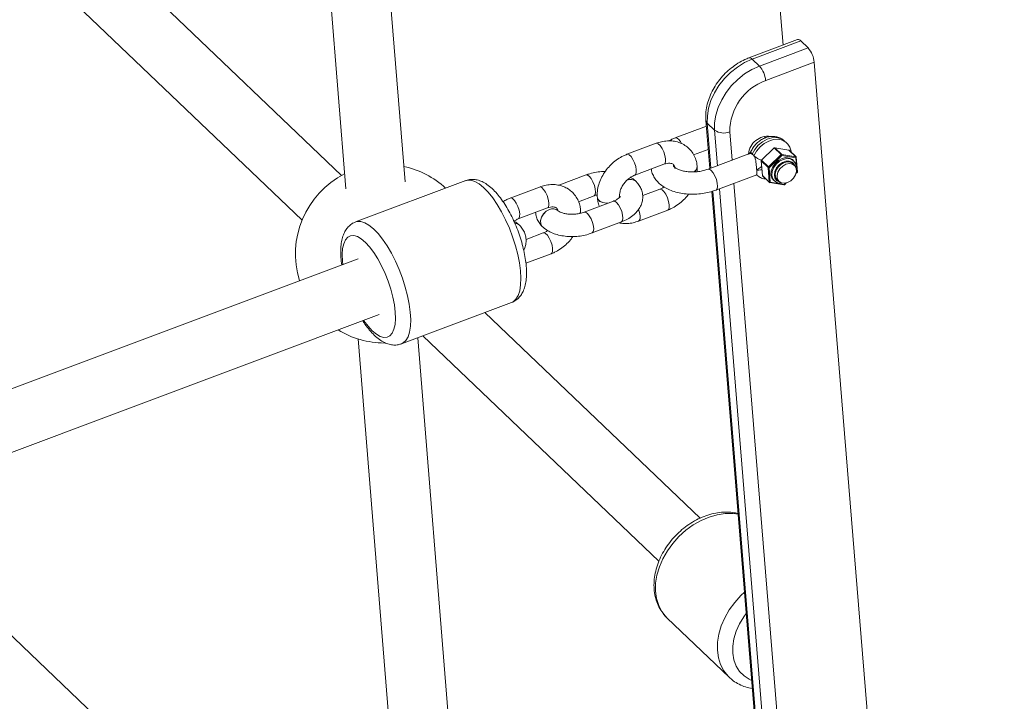
# Model space of a CAD drawing. Units: millimetres. Extents: x -3632 to 3738, y -3125 to 1367.
# Drawn here: x -330 to -66, y 391 to 574 of the extents above; entities that cross this region are included whole.
import ezdxf

# ---------------------------------------------------------------- set-up
doc = ezdxf.new("R2010")
doc.units = ezdxf.units.MM

msp = doc.modelspace()

# ---------------------------------------------------------------- linework, layer by layer
at = {"color": 7, "linetype": 'Continuous', "lineweight": 15}
for p, q in [((-160.66, 1000.32), (-125.36, 567.27)), ((-252.67, 651.24), (-242.74, 528.62)), ((-226.84, 530.51), (-236.72, 652.53)), ((-243.9, 532.22), (-363.17, 646.24)), ((-374.52, 634.96), (-254.51, 520.24)), ((-121.46, 568.74), (-134.5, 563.84)), ((-120.6, 568.39), (-133.65, 563.5)), ((-120.6, 568.39), (-118.65, 566.52)), ((-131.69, 561.63), (-118.65, 566.52)), ((-133.65, 563.5), (-131.69, 561.63)), ((-116.98, 562.65), (-130.02, 557.76)), ((-116.98, 562.65), (-40.38, -377.18)), ((-145.94, 545.48), (-154.28, 542.35)), ((-146.07, 547.02), (-145.02, 534.11)), ((-145.69, 546.28), (-143.73, 544.41)), ((-130.05, 542.37), (-130.44, 542.75)), ((-159.45, 540.89), (-167.28, 537.93)), ((-127.72, 539.63), (-131.15, 536.32)), ((-125.86, 537.85), (-127.72, 539.63)), ((-127.54, 539.69), (-125.69, 537.91)), ((-123.79, 539.08), (-127.54, 539.69)), ((-124.45, 541.03), (-124.94, 541.5)), ((-149.37, 537.79), (-145.44, 539.26)), ((-134.52, 538.05), (-145.47, 533.94)), ((-134.58, 538.41), (-134.37, 538.21)), ((-129.29, 534.54), (-125.86, 537.85)), ((-125.66, 537.65), (-129.1, 534.34)), ((-125.69, 537.91), (-121.93, 537.3)), ((-121.91, 537.03), (-125.66, 537.65)), ((-121.93, 537.3), (-123.79, 539.08)), ((-121.87, 537.27), (-123.73, 539.05)), ((-121.59, 533.12), (-121.91, 537.03)), ((-121.49, 533.23), (-121.81, 537.14)), ((-165.16, 532.32), (-157.33, 535.27)), ((-148.39, 534.61), (-148.4, 534.63)), ((-148.39, 533.29), (-148.39, 534.61)), ((-129.37, 534.37), (-131.23, 536.14)), ((-131.23, 536.14), (-130.91, 532.23)), ((-131.15, 536.32), (-129.29, 534.54)), ((-129.05, 530.45), (-129.37, 534.37)), ((-129.1, 534.34), (-128.78, 530.42)), ((-122.29, 534.96), (-122.78, 535.43)), ((-122.51, 536.2), (-122.75, 536.44)), ((-178.23, 532.39), (-185.58, 529.61)), ((-143.37, 528.32), (-132.41, 532.43)), ((-130.91, 532.23), (-129.05, 530.45)), ((-130.87, 532.15), (-129.01, 530.37)), ((-121.88, 532.75), (-121.55, 533.07)), ((-210.55, 530.87), (-240.11, 519.78)), ((-190.76, 529.14), (-198.59, 526.19)), ((-164.91, 530.7), (-164.92, 530.71)), ((-128.91, 530.32), (-125.15, 529.71)), ((-128.78, 530.42), (-125.02, 529.81)), ((-127.94, 531.02), (-127.69, 530.78)), ((-126.93, 531.09), (-126.44, 530.62)), ((-124.98, 529.76), (-124.5, 530.22)), ((-180.26, 525.21), (-176.11, 526.77)), ((-175.21, 526.27), (-175.21, 526.26)), ((-169.34, 526.57), (-169.07, 526.37)), ((-169.23, 526.75), (-169.23, 526.76)), ((-169.14, 526.32), (-169.23, 526.75)), ((-158.45, 528.57), (-163.04, 526.83)), ((-144.52, 527.96), (-126.6, 308.19)), ((-196.47, 520.57), (-188.64, 523.53)), ((-170.89, 525.37), (-178.74, 522.41)), ((-185.78, 522.81), (-185.79, 522.82)), ((-179.7, 522.87), (-179.7, 522.88)), ((-179.7, 522.13), (-179.7, 522.87)), ((-164.16, 520), (-156.33, 522.95)), ((-196.22, 518.95), (-196.23, 518.96)), ((-189.94, 518.49), (-189.93, 518.48)), ((-176.62, 516.8), (-168.77, 519.76)), ((-189.75, 516.82), (-194.34, 515.09)), ((-194.4, 508.65), (-187.63, 511.21)), ((-239.39, 509.9), (-365.05, 462.76)), ((-227.82, 487.01), (-198.25, 498.1)), ((-359.25, 447.85), (-233.77, 494.92)), ((-147.62, 440.19), (-205.4, 495.42)), ((-222.03, 489.18), (-158.67, 428.62)), ((-239.47, 488.34), (-223.61, 292.54)), ((-208.08, 298.97), (-223.45, 488.65)), ((-224.66, 305.52), (-344.76, 420.33)), ((-156.45, 413.35), (-139.82, 397.46))]:
    msp.add_line(p, q, dxfattribs=at)
at = {"color": 8, "linetype": 'Continuous', "lineweight": 15}
for p, q in [((-145.69, 546.28), (-144.71, 534.23)), ((-142.96, 534.88), (-143.73, 544.41)), ((-139.66, 543.99), (-139.03, 536.35)), ((-121.84, 532.87), (-121.59, 533.12)), ((-138.53, 530.14), (-120.62, 310.43)), ((-125.02, 529.81), (-124.63, 530.19)), ((-144.2, 528.06), (-126.29, 308.3)), ((-124.54, 308.96), (-142.45, 528.66))]:
    msp.add_line(p, q, dxfattribs=at)
at = {"color": 7, "linetype": 'Continuous', "lineweight": 15, "flags": 128}
for points in [[(-133.65, 563.5), (-135.68, 562.58), (-137.63, 561.38), (-139.46, 559.93), (-141.12, 558.27), (-142.58, 556.43), (-143.79, 554.46), (-144.72, 552.41), (-145.36, 550.33), (-145.68, 548.27), (-145.69, 546.28)], [(-143.73, 544.41), (-143.73, 546.4), (-143.4, 548.46), (-142.77, 550.54), (-141.83, 552.59), (-140.62, 554.56), (-139.17, 556.4), (-137.5, 558.06), (-135.67, 559.51), (-133.72, 560.71), (-131.69, 561.63)], [(-122.75, 536.44), (-122.85, 536.53), (-123.63, 536.94), (-124.57, 537.04), (-125.59, 536.81), (-126.59, 536.28), (-127.46, 535.5), (-128.13, 534.55), (-128.52, 533.52), (-128.6, 532.5), (-128.37, 531.61), (-127.94, 531.02)], [(-125.86, 530.19), (-125.87, 530.19), (-126.81, 530.28), (-127.59, 530.69), (-128.12, 531.38), (-128.36, 532.27), (-128.28, 533.28), (-127.89, 534.31), (-127.22, 535.27), (-126.35, 536.05), (-125.35, 536.57), (-124.33, 536.8), (-123.39, 536.71), (-122.61, 536.29), (-122.08, 535.61), (-121.84, 534.72), (-121.83, 534.53)], [(-122.78, 535.43), (-123.33, 535.78), (-124.15, 535.91), (-125.06, 535.72), (-125.94, 535.24), (-126.69, 534.52), (-127.21, 533.64), (-127.46, 532.72), (-127.39, 531.87), (-127.01, 531.18), (-126.93, 531.09)], [(-124.57, 535.26), (-123.66, 535.44), (-122.84, 535.31), (-122.21, 534.87), (-121.83, 534.18), (-121.76, 533.33), (-122.01, 532.41), (-122.53, 531.53), (-123.28, 530.81), (-124.16, 530.33), (-125.07, 530.14), (-125.89, 530.27), (-126.52, 530.71), (-126.9, 531.4), (-126.97, 532.26), (-126.73, 533.18), (-126.2, 534.05), (-125.45, 534.77), (-124.57, 535.26)]]:
    msp.add_lwpolyline(points, dxfattribs=at)
at = {"color": 8, "linetype": 'Continuous', "lineweight": 15, "flags": 128}
for points in [[(-154.28, 542.35), (-153.92, 542.34), (-153.43, 542.01)], [(-153.43, 542.01), (-152.91, 541.38), (-152.58, 540.83)], [(-124.94, 541.5), (-125.08, 541.63), (-126.01, 542.18), (-127.14, 542.44), (-128.38, 542.37), (-129.66, 541.98), (-130.9, 541.3), (-132.02, 540.37), (-132.96, 539.25), (-133.65, 538)], [(-133.16, 537.53), (-132.47, 538.78), (-131.53, 539.9), (-130.41, 540.83), (-129.17, 541.51), (-127.89, 541.9), (-126.65, 541.97), (-125.53, 541.72), (-124.59, 541.16), (-124.45, 541.04)], [(-157.33, 535.27), (-157.13, 535.42), (-156.94, 535.92), (-156.92, 536.68), (-157.08, 537.61), (-157.39, 538.59), (-157.83, 539.52), (-158.33, 540.27), (-158.85, 540.75), (-159.3, 540.92), (-159.45, 540.89)], [(-165.16, 532.32), (-164.96, 532.47), (-164.77, 532.97), (-164.75, 533.73), (-164.91, 534.65), (-165.22, 535.64), (-165.66, 536.56), (-166.17, 537.31), (-166.68, 537.8), (-167.14, 537.96), (-167.28, 537.93)], [(-133.98, 538.67), (-134, 538.59), (-133.97, 538.42), (-133.85, 538.22), (-133.65, 538)], [(-122.1, 534.74), (-122.35, 535.3), (-122.92, 535.85), (-123.7, 536.11), (-124.6, 536.07), (-125.53, 535.72), (-126.39, 535.1), (-127.08, 534.29), (-127.53, 533.36), (-127.69, 532.42), (-127.54, 531.58), (-127.1, 530.91), (-126.42, 530.5), (-126.21, 530.44)], [(-178.23, 532.39), (-177.87, 532.37), (-177.38, 532.04)], [(-177.38, 532.04), (-176.86, 531.41), (-176.39, 530.56), (-176, 529.6), (-175.76, 528.63), (-175.69, 527.77), (-175.8, 527.13), (-176.07, 526.79), (-176.11, 526.77)], [(-144.62, 533.59), (-145.11, 533.92), (-145.47, 533.94)], [(-143.37, 528.32), (-143.32, 528.34), (-143.05, 528.68), (-142.94, 529.32), (-143.01, 530.17), (-143.25, 531.15), (-143.63, 532.11), (-144.11, 532.96), (-144.62, 533.59)], [(-198.25, 498.1), (-197.78, 498.34), (-197.06, 499.01), (-196.49, 500), (-196.07, 501.29), (-195.83, 502.84), (-195.76, 504.63), (-195.87, 506.63), (-196.15, 508.78), (-196.6, 511.04), (-197.2, 513.38), (-197.96, 515.74), (-198.84, 518.08), (-199.84, 520.34), (-200.93, 522.48), (-202.09, 524.46), (-203.3, 526.24), (-204.53, 527.77), (-205.76, 529.04), (-206.96, 530.01), (-208.11, 530.67), (-209.18, 530.99), (-210.16, 530.98), (-210.55, 530.87)], [(-188.64, 523.53), (-188.44, 523.68), (-188.24, 524.18), (-188.22, 524.94), (-188.38, 525.86), (-188.7, 526.85), (-189.14, 527.77), (-189.64, 528.52), (-190.15, 529.01), (-190.61, 529.17), (-190.76, 529.14)], [(-196.47, 520.58), (-196.27, 520.72), (-196.08, 521.22), (-196.06, 521.98), (-196.21, 522.91), (-196.53, 523.89), (-196.97, 524.81), (-197.47, 525.56), (-197.98, 526.05), (-198.44, 526.21), (-198.59, 526.19)], [(-172.38, 524.81), (-172.77, 524.81), (-173.74, 524.97), (-174.53, 525.31), (-175.05, 525.79), (-175.21, 526.27)], [(-172.43, 524.79), (-172.77, 524.8), (-173.74, 524.95), (-174.53, 525.29), (-175.04, 525.78), (-175.21, 526.26)], [(-169.24, 526.77), (-169.23, 526.67), (-169.34, 526.22)], [(-169.23, 526.75), (-169.23, 526.65), (-169.33, 526.23)], [(-158.45, 528.57), (-158.3, 528.59), (-157.84, 528.43), (-157.33, 527.94), (-156.82, 527.19), (-156.39, 526.27), (-156.07, 525.29), (-155.91, 524.36), (-155.93, 523.6), (-156.13, 523.1), (-156.33, 522.95)], [(-170.04, 525.03), (-170.53, 525.36), (-170.89, 525.37)], [(-168.77, 519.76), (-168.73, 519.78), (-168.46, 520.12), (-168.35, 520.76), (-168.43, 521.61), (-168.67, 522.58), (-169.05, 523.55), (-169.53, 524.4), (-170.04, 525.03)], [(-189.94, 518.49), (-190.02, 518.57), (-190.4, 519.26), (-190.47, 520.11), (-190.23, 521.03), (-189.7, 521.91), (-188.95, 522.63), (-188.07, 523.12)], [(-189.93, 518.47), (-190.01, 518.56), (-190.39, 519.25), (-190.46, 520.1), (-190.22, 521.02), (-189.69, 521.9), (-188.94, 522.62), (-188.06, 523.11)], [(-177.89, 522.06), (-178.37, 522.4), (-178.74, 522.41)], [(-176.62, 516.8), (-176.58, 516.81), (-176.3, 517.16), (-176.2, 517.79), (-176.27, 518.65), (-176.51, 519.62), (-176.89, 520.59), (-177.37, 521.44), (-177.89, 522.06)], [(-164.13, 523.09), (-163.9, 522.33), (-163.74, 521.4), (-163.76, 520.64), (-163.96, 520.15), (-164.16, 520)], [(-240.12, 519.78), (-239.73, 519.89), (-238.75, 519.9), (-237.68, 519.57), (-236.53, 518.92), (-235.33, 517.95), (-234.1, 516.68), (-232.87, 515.14), (-231.66, 513.37), (-230.5, 511.39), (-229.41, 509.25), (-228.41, 506.98), (-227.53, 504.65), (-226.77, 502.29), (-226.16, 499.95), (-225.72, 497.68), (-225.44, 495.53), (-225.33, 493.54), (-225.4, 491.75), (-225.64, 490.2), (-226.05, 488.91), (-226.63, 487.92), (-227.35, 487.25), (-227.83, 487.01)], [(-196.23, 518.96), (-196.78, 519.31), (-197.35, 519.44)], [(-196.22, 518.95), (-196.77, 519.3), (-197.34, 519.43)], [(-237.96, 493.35), (-237.89, 493.24), (-236.77, 491.76), (-235.65, 490.55), (-234.55, 489.62), (-233.5, 489.01), (-232.53, 488.73), (-231.65, 488.78), (-230.9, 489.17), (-230.29, 489.89), (-229.83, 490.92), (-229.54, 492.23), (-229.42, 493.79), (-229.48, 495.56), (-229.71, 497.5), (-230.11, 499.56), (-230.67, 501.7), (-231.38, 503.85), (-232.21, 505.96), (-233.15, 507.99), (-234.18, 509.88), (-235.26, 511.58), (-236.38, 513.07), (-237.5, 514.28), (-238.6, 515.21), (-239.65, 515.82), (-240.62, 516.1), (-241.5, 516.05), (-242.25, 515.65), (-242.86, 514.94), (-243.32, 513.91), (-243.61, 512.6), (-243.73, 511.04), (-243.67, 509.27), (-243.58, 508.33)], [(-189.75, 516.82), (-189.6, 516.85), (-189.15, 516.68), (-188.63, 516.2), (-188.13, 515.45), (-187.69, 514.53), (-187.38, 513.54), (-187.22, 512.61), (-187.24, 511.86), (-187.43, 511.36), (-187.63, 511.21)], [(-137.45, 441.25), (-138.79, 441.43), (-140.87, 441.44), (-143.02, 441.12), (-145.19, 440.5), (-147.35, 439.59), (-149.45, 438.4), (-151.45, 436.96), (-153.3, 435.29), (-154.97, 433.43), (-156.42, 431.43), (-157.63, 429.31), (-158.57, 427.13), (-159.22, 424.92), (-159.56, 422.73), (-159.6, 420.62), (-159.33, 418.61), (-158.75, 416.75), (-157.88, 415.08), (-156.73, 413.63), (-156.45, 413.35)], [(-139.82, 397.45), (-140.1, 397.73), (-141.25, 399.18), (-142.12, 400.85), (-142.7, 402.71), (-142.97, 404.72), (-142.93, 406.84), (-142.59, 409.02), (-141.94, 411.23), (-141, 413.41), (-139.79, 415.53), (-138.34, 417.54), (-136.67, 419.39), (-135.74, 420.27)], [(-135.28, 414.58), (-135.92, 413.71), (-137.08, 411.8), (-137.97, 409.82), (-138.57, 407.8), (-138.87, 405.82), (-138.87, 403.9), (-138.55, 402.1), (-137.92, 400.46), (-137.01, 399.03), (-135.84, 397.83), (-134.43, 396.9), (-133.81, 396.61)]]:
    msp.add_lwpolyline(points, dxfattribs=at)
at = {"color": 7, "linetype": 'Continuous', "lineweight": 15}
for centre, radius, start, end in [((-121.3, 567.9), 0.848, 35.1625, 100.8796), ((-123.7, 562.05), 6.75, 5.1538, 41.5143), ((-136.75, 557.15), 6.75, 5.1538, 41.5143), ((-125.06, 544.04), 14.59, 109.8685, 180.1994), ((-141.31, 547.89), 4.24, 235.1818, 292.9415), ((-129.38, 537.51), 5.28, 83.1855, 174.0379), ((-127.56, 539.48), 0.212, 84.6393, 136.4889), ((-125.71, 537.7), 0.212, 84.6393, 136.4889), ((-128.9, 534.71), 4.37, 42.173, 45.8775), ((-125.89, 537.76), 0.257, 333.2395, 36.3265), ((-123.81, 538.96), 0.117, 46.808, 81.6304), ((-122.14, 537.15), 0.257, 333.2395, 36.3265), ((-122.01, 537.13), 0.2, 4.6594, 46.2904), ((-232.27, 511.23), 24, 47.2058, 77.7508), ((-131, 536.15), 0.228, 131.9944, 181.3868), ((-129.14, 534.37), 0.228, 131.9944, 181.3868), ((-129.21, 534.6), 0.283, 235.1818, 292.9415), ((-132.33, 531.4), 4.37, 42.173, 45.8775), ((-232.27, 511.23), 24, 116.7354, 197.5503), ((-130.79, 532.23), 0.121, 183.2475, 225.2465), ((-121.69, 533.21), 0.2, 313.9322, 4.6594), ((-128.89, 530.68), 0.283, 235.1818, 292.9415), ((-128.87, 530.51), 0.2, 226.2904, 260.7415), ((-125.12, 529.9), 0.2, 260.7415, 313.9322), ((-232.27, 511.23), 24, 238.4499, 269.5917)]:
    msp.add_arc(centre, radius, start, end, dxfattribs=at)
at = {"color": 8, "linetype": 'Continuous', "lineweight": 15}
for centre, radius, start, end in [((-134.34, 563.01), 0.847, 35.154, 100.9257), ((-144.95, 547.13), 1.13, 185.9308, 228.93), ((-128.99, 542.42), 6.42, 229.5225, 250.7106), ((-121.95, 537.19), 0.117, 46.808, 81.6304), ((-121.94, 537.16), 0.127, 281.0915, 353.3818), ((-150, 534.71), 1.61, 291.1544, 357.1508), ((-149.99, 534.69), 1.6, 292.0002, 357.2143), ((-121.62, 533.24), 0.127, 281.0915, 353.3818), ((-121.76, 532.93), 0.25, 31.5383, 46.4999), ((-166.29, 529.07), 2.14, 50.074, 115.2289), ((-166.28, 529.06), 2.14, 50.0535, 115.2302), ((-128.93, 530.46), 0.121, 183.2475, 225.2465), ((-128.91, 530.46), 0.14, 272.0384, 345.2132), ((-125.16, 529.84), 0.14, 272.0384, 345.2132), ((-125.2, 529.63), 0.25, 31.5383, 46.4999), ((-187.16, 521.18), 2.14, 50.1043, 115.227), ((-187.15, 521.17), 2.14, 51.1094, 115.1633), ((-180.88, 522.83), 1.18, 317.9838, 2.6443), ((-180.88, 522.81), 1.18, 319.0241, 2.6674)]:
    msp.add_arc(centre, radius, start, end, dxfattribs=at)
at = {"color": 7, "linetype": 'Continuous', "lineweight": 15}
for points, knots in [([(-134.5, 563.84), (-134.86, 563.7), (-135.87, 563.29), (-137.47, 562.42), (-139.25, 561.18), (-140.89, 559.72), (-142.36, 558.08), (-143.63, 556.3), (-144.67, 554.39), (-145.45, 552.41), (-145.95, 550.39), (-146.15, 548.58), (-146.09, 547.47), (-146.07, 547.02)], [0, 0, 0, 0, 0.054283, 0.151285, 0.248391, 0.345616, 0.442969, 0.540505, 0.638275, 0.73632, 0.834582, 0.932791, 1, 1, 1, 1]), ([(-154.28, 542.35), (-154.6, 542.23), (-155.21, 541.99), (-155.76, 541.68), (-156.03, 541.53)], [0, 0, 0, 0, 0.510256, 1, 1, 1, 1]), ([(-124.94, 541.47), (-125.18, 541.68), (-125.7, 542.16), (-126.73, 542.58), (-127.88, 542.78), (-129.08, 542.7), (-130.29, 542.35), (-131.46, 541.73), (-132.52, 540.87), (-133.4, 539.83), (-133.79, 539.04), (-133.98, 538.67)], [0, 0, 0, 0, 0.090432, 0.19866, 0.306328, 0.416092, 0.529522, 0.646652, 0.766451, 0.888054, 1, 1, 1, 1]), ([(-148.4, 534.63), (-148.44, 534.96), (-148.54, 535.84), (-148.97, 537.18), (-149.74, 538.56), (-150.77, 539.7), (-151.99, 540.58), (-153.36, 541.2), (-154.85, 541.53), (-156.42, 541.58), (-157.97, 541.38), (-158.98, 541.05), (-159.45, 540.89)], [0, 0, 0, 0, 0.067732, 0.177086, 0.284296, 0.388602, 0.49097, 0.592541, 0.694639, 0.79846, 0.904601, 1, 1, 1, 1]), ([(-123.15, 538.5), (-123.16, 538.59), (-123.2, 539.07), (-123.57, 539.89), (-124.02, 540.67), (-124.41, 540.97), (-124.47, 541.02)], [0, 0, 0, 0, 0.099352, 0.488913, 0.913296, 1, 1, 1, 1]), ([(-167.28, 537.93), (-167.6, 537.8), (-168.46, 537.45), (-169.8, 536.66), (-171.23, 535.53), (-172.51, 534.2), (-173.59, 532.69), (-174.43, 531.07), (-175, 529.36), (-175.27, 527.74), (-175.23, 526.72), (-175.21, 526.27)], [0, 0, 0, 0, 0.068592, 0.186712, 0.305186, 0.424084, 0.543483, 0.663493, 0.784204, 0.905284, 1, 1, 1, 1]), ([(-133.98, 538.66), (-133.99, 538.66), (-133.99, 538.63), (-134.03, 538.56), (-134.1, 538.46), (-134.22, 538.33), (-134.41, 538.16), (-134.58, 538.05), (-134.68, 537.99)], [0, 0, 0, 0, 0.050358, 0.159713, 0.280088, 0.420971, 0.648134, 1, 1, 1, 1]), ([(-134.51, 538.01), (-134.41, 538.05), (-134.14, 538.19), (-133.85, 538.07), (-133.65, 538)], [0, 0, 0, 0, 0.336743, 1, 1, 1, 1]), ([(-133.65, 538), (-133.56, 537.95), (-133.47, 537.89), (-133.3, 537.73), (-133.23, 537.64), (-133.16, 537.53)], [0, 0, 0, 0, 0.5, 0.5, 1, 1, 1, 1]), ([(-133.16, 537.53), (-133.09, 537.42), (-133.02, 537.29), (-132.91, 537.02), (-132.86, 536.87), (-132.77, 536.56), (-132.74, 536.4), (-132.67, 536.06), (-132.65, 535.89), (-132.6, 535.54), (-132.58, 535.35), (-132.54, 535), (-132.53, 534.82), (-132.5, 534.48), (-132.48, 534.3), (-132.46, 533.98), (-132.44, 533.82), (-132.43, 533.67)], [0, 0, 0, 0, 0.125, 0.125, 0.25, 0.25, 0.375, 0.375, 0.5, 0.5, 0.625, 0.625, 0.75, 0.75, 0.875, 0.875, 1, 1, 1, 1]), ([(-157.33, 535.27), (-157.19, 535.32), (-156.74, 535.48), (-156.07, 535.58), (-155.43, 535.52), (-154.99, 535.36), (-154.73, 535.13), (-154.49, 534.81), (-154.41, 534.36), (-154.38, 534.14)], [0, 0, 0, 0, 0.068309, 0.209021, 0.351426, 0.501163, 0.671859, 0.840517, 1, 1, 1, 1]), ([(-145.47, 533.94), (-145.68, 533.87), (-146.27, 533.66), (-147.37, 533.39), (-148.76, 533.21), (-150.16, 533.19), (-151.49, 533.31), (-152.67, 533.57), (-153.63, 533.93), (-154.31, 534.32), (-154.7, 534.67), (-154.82, 534.87), (-154.8, 534.86), (-154.79, 534.81), (-154.8, 534.92), (-154.7, 535.05), (-154.7, 535.06)], [0, 0, 0, 0, 0.040326, 0.118905, 0.198414, 0.278371, 0.357895, 0.436176, 0.512639, 0.587131, 0.660566, 0.735348, 0.816404, 0.921097, 0.995035, 1, 1, 1, 1]), ([(-173.08, 533.33), (-173.27, 533.33), (-174.07, 533.34), (-175.47, 533.15), (-177.01, 532.82), (-177.9, 532.5), (-178.23, 532.39)], [0, 0, 0, 0, 0.109247, 0.450101, 0.792595, 1, 1, 1, 1]), ([(-169.23, 526.76), (-169.24, 526.87), (-169.26, 527.22), (-169.15, 527.94), (-168.81, 528.91), (-168.24, 529.89), (-167.49, 530.8), (-166.6, 531.56), (-165.8, 532.06), (-165.33, 532.25), (-165.16, 532.32)], [0, 0, 0, 0, 0.067505, 0.212022, 0.354754, 0.497265, 0.64021, 0.783284, 0.925523, 1, 1, 1, 1]), ([(-164.92, 530.71), (-165.15, 530.92), (-165.57, 531.3), (-166.07, 531.58), (-166.3, 531.71)], [0, 0, 0, 0, 0.552834, 1, 1, 1, 1]), ([(-160.72, 534), (-160.72, 533.93), (-160.7, 533.42), (-160.35, 532.49), (-159.71, 531.3), (-158.79, 530.23), (-157.63, 529.3), (-156.23, 528.5), (-154.61, 527.88), (-152.82, 527.44), (-150.93, 527.21), (-148.98, 527.18), (-147.04, 527.36), (-145.14, 527.72), (-143.96, 528.12), (-143.37, 528.32)], [0, 0, 0, 0, 0.010286, 0.084299, 0.157767, 0.232965, 0.31168, 0.39454, 0.480545, 0.567721, 0.65463, 0.741126, 0.827466, 0.914045, 1, 1, 1, 1]), ([(-132.59, 532.52), (-132.44, 532.38), (-132.01, 531.97), (-131.12, 531.55), (-130.37, 531.3), (-129.98, 531.3), (-129.98, 531.3)], [0, 0, 0, 0, 0.211552, 0.606027, 0.996067, 1, 1, 1, 1]), ([(-132.43, 533.67), (-132.43, 533.63), (-132.4, 533.33), (-132.37, 532.89), (-132.34, 532.51), (-132.4, 532.47), (-132.42, 532.46)], [0, 0, 0, 0, 0.061546, 0.387467, 0.718011, 1, 1, 1, 1]), ([(-198.25, 498.14), (-198.13, 498.18), (-197.6, 498.33), (-196.81, 498.89), (-195.94, 499.76), (-195.26, 500.84), (-194.75, 502.11), (-194.39, 503.63), (-194.22, 505.39), (-194.25, 507.34), (-194.45, 509.42), (-194.82, 511.56), (-195.35, 513.74), (-196.01, 515.93), (-196.79, 518.09), (-197.69, 520.2), (-198.69, 522.22), (-199.77, 524.11), (-200.93, 525.85), (-202.16, 527.41), (-203.46, 528.77), (-204.79, 529.85), (-206.11, 530.62), (-207.39, 531.07), (-208.64, 531.23), (-209.71, 531.16), (-210.32, 530.92), (-210.54, 530.83)], [0, 0, 0, 0, 0.010637, 0.044711, 0.078428, 0.113596, 0.152003, 0.194854, 0.241328, 0.288411, 0.33457, 0.379884, 0.424623, 0.46902, 0.513255, 0.557478, 0.601796, 0.646357, 0.691356, 0.737058, 0.78383, 0.832105, 0.874557, 0.912381, 0.946989, 0.979941, 1, 1, 1, 1]), ([(-179.7, 522.88), (-179.74, 523.22), (-179.85, 524.1), (-180.28, 525.44), (-181.05, 526.81), (-182.07, 527.96), (-183.29, 528.84), (-184.67, 529.45), (-186.16, 529.79), (-187.72, 529.84), (-189.28, 529.64), (-190.28, 529.3), (-190.76, 529.14)], [0, 0, 0, 0, 0.067732, 0.177086, 0.284296, 0.388602, 0.49097, 0.592541, 0.694639, 0.79846, 0.904601, 1, 1, 1, 1]), ([(-168.77, 519.76), (-168.48, 519.88), (-167.63, 520.22), (-166.34, 520.94), (-165.08, 521.94), (-164.12, 523.06), (-163.46, 524.23), (-163.06, 525.5), (-162.98, 526.83), (-163.23, 528.15), (-163.77, 529.33), (-164.37, 530.16), (-164.8, 530.58), (-164.91, 530.7)], [0, 0, 0, 0, 0.061412, 0.176024, 0.293178, 0.394711, 0.490772, 0.582822, 0.682813, 0.778184, 0.871286, 0.965011, 1, 1, 1, 1]), ([(-157.32, 529.17), (-157.53, 529.03), (-157.91, 528.78), (-158.28, 528.63), (-158.45, 528.57)], [0, 0, 0, 0, 0.566142, 1, 1, 1, 1]), ([(-198.59, 526.19), (-198.91, 526.06), (-199.58, 525.8), (-200.2, 525.41), (-200.53, 525.2)], [0, 0, 0, 0, 0.473688, 1, 1, 1, 1]), ([(-176.11, 526.77), (-175.94, 526.84), (-175.66, 526.94), (-175.34, 527.01), (-175.22, 527.04)], [0, 0, 0, 0, 0.612293, 1, 1, 1, 1]), ([(-175.21, 526.26), (-175.18, 525.92), (-175.09, 525.12), (-174.82, 524.38), (-174.66, 523.95)], [0, 0, 0, 0, 0.422125, 1, 1, 1, 1]), ([(-169.01, 526.63), (-169.02, 526.61), (-169.03, 526.57), (-169.31, 526.25), (-169.86, 525.85), (-170.44, 525.55), (-170.82, 525.4), (-170.89, 525.37)], [0, 0, 0, 0, 0.226274, 0.467872, 0.703038, 0.936905, 1, 1, 1, 1]), ([(-156.33, 522.95), (-156.01, 523.08), (-155.15, 523.43), (-153.81, 524.22), (-152.38, 525.36), (-151.35, 526.38), (-150.88, 527.06), (-150.75, 527.24)], [0, 0, 0, 0, 0.147054, 0.400293, 0.654287, 0.909193, 1, 1, 1, 1]), ([(-188.64, 523.53), (-188.49, 523.58), (-188.05, 523.73), (-187.37, 523.83), (-186.73, 523.78), (-186.3, 523.61), (-186.04, 523.38), (-185.84, 523.14), (-185.78, 522.83), (-185.76, 522.74)], [0, 0, 0, 0, 0.075228, 0.230196, 0.387026, 0.551932, 0.739919, 0.925663, 1, 1, 1, 1]), ([(-191.81, 522.33), (-191.75, 521.9), (-191.63, 521.04), (-191.08, 519.85), (-190.47, 519.02), (-190.05, 518.6), (-189.94, 518.49)], [0, 0, 0, 0, 0.300414, 0.594049, 0.889648, 1, 1, 1, 1]), ([(-185.79, 522.82), (-185.82, 522.85), (-185.87, 522.91), (-185.86, 522.9), (-185.86, 522.89)], [0, 0, 0, 0, 0.562731, 1, 1, 1, 1]), ([(-178.74, 522.41), (-178.91, 522.35), (-179.42, 522.17), (-180.39, 521.94), (-181.61, 521.81), (-182.82, 521.83), (-183.93, 521.99), (-184.84, 522.25), (-185.5, 522.58), (-185.69, 522.73), (-185.78, 522.81)], [0, 0, 0, 0, 0.068738, 0.203136, 0.339585, 0.476816, 0.612447, 0.744721, 0.872846, 1, 1, 1, 1]), ([(-240.12, 519.73), (-240.29, 519.68), (-240.87, 519.49), (-241.69, 518.88), (-242.53, 517.98), (-243.19, 516.88), (-243.68, 515.58), (-244.01, 514.03), (-244.15, 512.23), (-244.11, 510.29), (-243.94, 508.9), (-243.85, 508.23)], [0, 0, 0, 0, 0.044888, 0.145167, 0.244963, 0.349797, 0.464855, 0.593163, 0.73122, 0.869902, 1, 1, 1, 1]), ([(-197.61, 519.97), (-197.39, 520.11), (-197.01, 520.36), (-196.63, 520.51), (-196.47, 520.57)], [0, 0, 0, 0, 0.5677507, 1, 1, 1, 1]), ([(-196.23, 518.96), (-196.46, 519.17), (-196.87, 519.55), (-197.38, 519.84), (-197.61, 519.97)], [0, 0, 0, 0, 0.552834, 1, 1, 1, 1]), ([(-194.99, 512.17), (-194.93, 512.28), (-194.64, 512.76), (-194.38, 513.76), (-194.28, 515.08), (-194.54, 516.4), (-195.07, 517.59), (-195.68, 518.42), (-196.1, 518.84), (-196.22, 518.95)], [0, 0, 0, 0, 0.053235, 0.224375, 0.410279, 0.587595, 0.760692, 0.934948, 1, 1, 1, 1]), ([(-189.93, 518.48), (-189.69, 518.27), (-189.09, 517.74), (-187.94, 517.05), (-186.45, 516.44), (-184.79, 516.03), (-183.01, 515.82), (-181.19, 515.81), (-179.37, 516.02), (-177.84, 516.37), (-176.95, 516.68), (-176.62, 516.8)], [0, 0, 0, 0, 0.074125, 0.190316, 0.310497, 0.433822, 0.557066, 0.679741, 0.802291, 0.92543, 1, 1, 1, 1]), ([(-169.36, 519.54), (-169.16, 519.49), (-168.47, 519.31), (-167.19, 519.31), (-165.64, 519.5), (-164.63, 519.84), (-164.16, 520)], [0, 0, 0, 0, 0.11976, 0.419037, 0.725001, 1, 1, 1, 1]), ([(-188.55, 517.47), (-188.79, 517.31), (-189.19, 517.05), (-189.59, 516.89), (-189.75, 516.82)], [0, 0, 0, 0, 0.5925021, 1, 1, 1, 1]), ([(-187.63, 511.21), (-187.32, 511.34), (-186.46, 511.69), (-185.12, 512.47), (-183.69, 513.61), (-182.56, 514.75), (-182.01, 515.55), (-181.81, 515.85)], [0, 0, 0, 0, 0.138695, 0.377536, 0.617092, 0.857507, 1, 1, 1, 1]), ([(-238.22, 493.25), (-238.02, 492.94), (-237.43, 492.01), (-236.39, 490.69), (-235.1, 489.29), (-233.77, 488.17), (-232.45, 487.36), (-231.17, 486.86), (-229.92, 486.66), (-228.79, 486.69), (-228.12, 486.94), (-227.84, 487.04)], [0, 0, 0, 0, 0.071213, 0.205851, 0.343475, 0.485372, 0.612804, 0.72648, 0.829853, 0.927691, 1, 1, 1, 1]), ([(-137.46, 441.43), (-137.93, 441.53), (-139.02, 441.79), (-140.86, 441.86), (-142.92, 441.69), (-145.02, 441.22), (-147.11, 440.48), (-149.16, 439.48), (-151.12, 438.23), (-152.96, 436.75), (-154.65, 435.08), (-156.15, 433.25), (-157.44, 431.28), (-158.5, 429.21), (-159.3, 427.07), (-159.82, 424.9), (-160.05, 422.75), (-159.98, 420.64), (-159.6, 418.63), (-158.93, 416.76), (-157.97, 415.1), (-157.15, 413.99), (-156.6, 413.52), (-156.52, 413.45)], [0, 0, 0, 0, 0.0355892, 0.0843899, 0.1338289, 0.1838116, 0.2341788, 0.2847732, 0.3354791, 0.3862274, 0.4370125, 0.4878519, 0.5387659, 0.589777, 0.6408949, 0.6920868, 0.743244, 0.7941931, 0.8447053, 0.8945605, 0.9436413, 0.9920001, 1, 1, 1, 1]), ([(-139.8, 397.47), (-139.45, 397.15), (-138.65, 396.4), (-137.16, 395.53), (-135.45, 394.82), (-134.23, 394.58), (-133.64, 394.47)], [0, 0, 0, 0, 0.207057, 0.475826, 0.745, 1, 1, 1, 1])]:
    msp.add_open_spline(points, degree=3, knots=knots, dxfattribs=at)
at = {"color": 8, "linetype": 'Continuous', "lineweight": 15}
for points, knots in [([(-131.1, 534.66), (-131.19, 534.59), (-131.57, 534.24), (-132.03, 533.98), (-132.38, 533.71), (-132.41, 533.69), (-132.43, 533.67)], [0, 0, 0, 0, 0.203284, 0.921785, 0.960892, 1, 1, 1, 1]), ([(-132.43, 533.67), (-132.41, 533.67), (-132.38, 533.67), (-132.05, 533.67), (-131.57, 533.78), (-131.16, 533.73), (-131.03, 533.72)], [0, 0, 0, 0, 0.039212, 0.078424, 0.709225, 1, 1, 1, 1])]:
    msp.add_open_spline(points, degree=3, knots=knots, dxfattribs=at)

doc.saveas('drawing.dxf')
